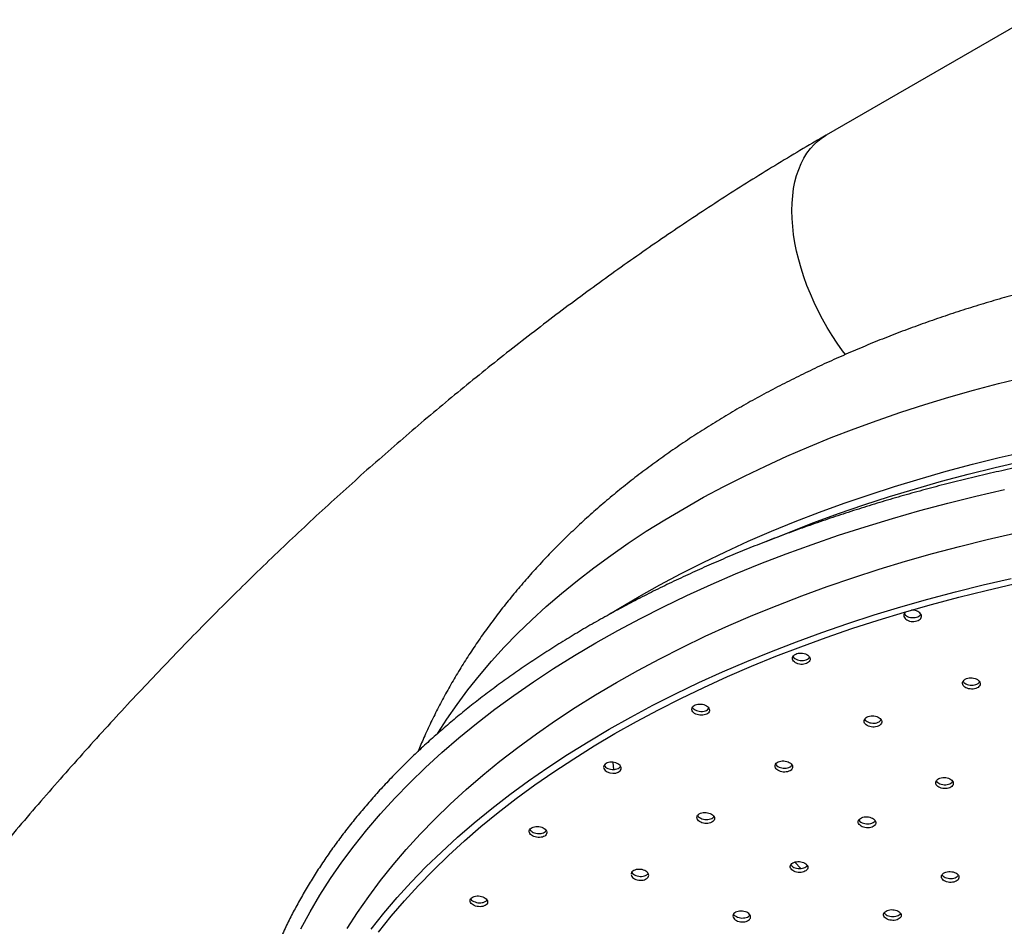
# Model space of a CAD drawing. Units: millimetres. Extents: x 60 to 1200, y 76 to 1722.
# Drawn here: x 855 to 939, y 618 to 695 of the extents above; entities that cross this region are included whole.
import ezdxf

# ---------------------------------------------------------------- set-up
doc = ezdxf.new("R2010")
doc.units = ezdxf.units.MM
doc.header["$LTSCALE"] = 6

msp = doc.modelspace()

# ---------------------------------------------------------------- linework, layer by layer
at = {"color": 7, "linetype": 'Continuous', "lineweight": 25}
for p, q in [((940.703, 694.61), (923.684, 684.785)), ((904.771, 631.079), (904.776, 631.044))]:
    msp.add_line(p, q, dxfattribs=at)
at = {"color": 8, "linetype": 'Continuous', "lineweight": 25}
for p, q in [((905.645, 630.856), (905.579, 631.454)), ((921.551, 622.428), (921.034, 622.972))]:
    msp.add_line(p, q, dxfattribs=at)
at = {"color": 8, "linetype": 'Continuous', "lineweight": 25, "flags": 128}
for points in [[(925.331, 666.133), (925.095, 666.449), (924.638, 667.097), (924.2, 667.763), (923.784, 668.445), (923.39, 669.141), (923.019, 669.848), (922.674, 670.564), (922.355, 671.287), (922.063, 672.015), (921.799, 672.745), (921.564, 673.474), (921.359, 674.201), (921.184, 674.923), (921.041, 675.637), (920.928, 676.342), (920.848, 677.035), (920.8, 677.713), (920.783, 678.375), (920.8, 679.018), (920.848, 679.641), (920.928, 680.241), (921.041, 680.816), (921.184, 681.364), (921.359, 681.884), (921.564, 682.374), (921.799, 682.832), (922.063, 683.258), (922.355, 683.648), (922.674, 684.003), (923.019, 684.32), (923.39, 684.6), (923.684, 684.785)], [(890.687, 633.945), (891.452, 635.139), (892.315, 636.388), (893.235, 637.624), (894.21, 638.845), (895.241, 640.051), (896.326, 641.242), (897.464, 642.415), (898.655, 643.571), (899.899, 644.709), (901.193, 645.827), (902.538, 646.926), (903.932, 648.003), (905.374, 649.06), (906.864, 650.094), (908.401, 651.105), (909.982, 652.093), (911.608, 653.056), (913.277, 653.995), (914.988, 654.908), (916.74, 655.795), (918.531, 656.655), (920.361, 657.487), (922.228, 658.292), (924.13, 659.069), (926.068, 659.816), (928.038, 660.534), (930.04, 661.221), (932.073, 661.878), (934.135, 662.505), (936.225, 663.1), (938.341, 663.663), (940.482, 664.194)], [(905.366, 644.103), (906.062, 644.531), (907.787, 645.553), (909.557, 646.549), (911.372, 647.517), (913.23, 648.458), (915.13, 649.37), (917.071, 650.254), (919.051, 651.107), (921.07, 651.931), (923.124, 652.723), (925.215, 653.485), (927.339, 654.214), (929.495, 654.911), (931.682, 655.576), (933.899, 656.207), (936.143, 656.804), (938.414, 657.367), (940.709, 657.896)], [(918.582, 650.235), (920.562, 651.043), (922.636, 651.843), (924.746, 652.611), (926.89, 653.348), (929.067, 654.051), (931.275, 654.722), (933.513, 655.359), (935.778, 655.962), (938.071, 656.531), (940.388, 657.064)], [(879.042, 617.297), (879.815, 618.735), (880.653, 620.16), (881.556, 621.572), (882.522, 622.97), (883.551, 624.353), (884.643, 625.72), (885.796, 627.07), (887.01, 628.402), (888.284, 629.716), (889.617, 631.009), (891.009, 632.282), (892.457, 633.534), (893.962, 634.763), (895.522, 635.969), (897.137, 637.151), (898.804, 638.309), (900.523, 639.44), (902.293, 640.546), (904.113, 641.624), (905.98, 642.674), (907.895, 643.696), (909.855, 644.689), (911.86, 645.651), (913.908, 646.583), (915.997, 647.484), (918.126, 648.352), (920.294, 649.189), (922.5, 649.992), (924.74, 650.761), (927.015, 651.497), (929.323, 652.198), (931.661, 652.864), (934.029, 653.494), (936.425, 654.088), (938.847, 654.646)], [(882.979, 617.313), (883.859, 618.691), (884.801, 620.054), (885.805, 621.403), (886.87, 622.736), (887.994, 624.053), (889.178, 625.352), (890.421, 626.632), (891.721, 627.894), (893.078, 629.136), (894.491, 630.356), (895.958, 631.555), (897.48, 632.731), (899.054, 633.884), (900.68, 635.013), (902.357, 636.116), (904.083, 637.194), (905.857, 638.246), (907.679, 639.27), (909.546, 640.266), (911.458, 641.234), (913.413, 642.173), (915.41, 643.082), (917.447, 643.96), (919.524, 644.807), (921.638, 645.623), (923.789, 646.406), (925.974, 647.157), (928.193, 647.874), (930.443, 648.558), (932.724, 649.207), (935.033, 649.821), (937.369, 650.401), (939.731, 650.945)]]:
    msp.add_lwpolyline(points, dxfattribs=at)
at = {"color": 7, "linetype": 'Continuous', "lineweight": 25, "flags": 128}
for points in [[(885.013, 617.282), (886.087, 618.627), (887.222, 619.955), (888.416, 621.266), (889.67, 622.558), (890.982, 623.831), (892.351, 625.084), (893.776, 626.315), (895.257, 627.525), (896.792, 628.711), (898.38, 629.875), (900.021, 631.013), (901.712, 632.127), (903.454, 633.214), (905.244, 634.275), (907.082, 635.309), (908.966, 636.314), (910.894, 637.291), (912.867, 638.238), (914.882, 639.155), (916.937, 640.041), (919.033, 640.895), (921.166, 641.718), (923.336, 642.509), (925.54, 643.266), (927.779, 643.99), (930.049, 644.679), (932.35, 645.334), (934.68, 645.954), (937.037, 646.539), (939.42, 647.088)], [(885.644, 617.027), (886.711, 618.363), (887.837, 619.682), (889.023, 620.983), (890.268, 622.267), (891.571, 623.53), (892.93, 624.774), (894.345, 625.997), (895.816, 627.198), (897.34, 628.376), (898.917, 629.531), (900.546, 630.662), (902.226, 631.768), (903.955, 632.847), (905.732, 633.901), (907.557, 634.927), (909.428, 635.925), (911.343, 636.895), (913.302, 637.835), (915.302, 638.746), (917.343, 639.626), (919.424, 640.474), (921.542, 641.292), (923.696, 642.076), (925.886, 642.828), (928.108, 643.547), (930.363, 644.232), (932.648, 644.882), (934.961, 645.498), (937.302, 646.078), (939.668, 646.623)], [(904.783, 630.999), (904.794, 630.921), (904.899, 630.771), (905.074, 630.646), (905.301, 630.561), (905.552, 630.525), (905.799, 630.543), (906.014, 630.612), (906.172, 630.724), (906.257, 630.866), (906.259, 631.023), (906.179, 631.177), (906.024, 631.311), (905.811, 631.41), (905.565, 631.462), (905.313, 631.461), (905.086, 631.407), (904.908, 631.307), (904.798, 631.173), (904.771, 631.079), (904.771, 631.079)]]:
    msp.add_lwpolyline(points, dxfattribs=at)
at = {"color": 7, "linetype": 'Continuous', "lineweight": 25}
for points, knots in [([(923.684, 684.785), (923.303, 684.564), (922.206, 683.928), (920.394, 682.85), (918.249, 681.541), (916.107, 680.198), (913.969, 678.823), (911.836, 677.415), (909.706, 675.975), (907.582, 674.504), (905.464, 673.001), (903.351, 671.467), (901.244, 669.903), (899.143, 668.308), (897.05, 666.683), (894.963, 665.028), (892.884, 663.344), (890.813, 661.631), (888.751, 659.889), (886.697, 658.119), (884.652, 656.322), (882.616, 654.496), (880.59, 652.643), (878.574, 650.764), (876.568, 648.858), (874.573, 646.926), (872.589, 644.968), (870.616, 642.985), (868.655, 640.977), (866.707, 638.944), (864.77, 636.887), (862.847, 634.807), (860.936, 632.703), (859.039, 630.576), (857.155, 628.427), (855.286, 626.255), (853.431, 624.062), (851.59, 621.847), (849.765, 619.611), (847.955, 617.355), (846.16, 615.079), (844.382, 612.783), (842.62, 610.468), (840.874, 608.135), (839.146, 605.783), (837.434, 603.413), (835.74, 601.025), (834.064, 598.621), (832.794, 596.767), (832.083, 595.716), (831.92, 595.475)], [0, 0, 0, 0, 0.011374, 0.032819, 0.054261, 0.0757, 0.097137, 0.118571, 0.140002, 0.161429, 0.182851, 0.20427, 0.225684, 0.247094, 0.268499, 0.2899, 0.311295, 0.332686, 0.354072, 0.375453, 0.396828, 0.418199, 0.439565, 0.460927, 0.482283, 0.503635, 0.524982, 0.546324, 0.567662, 0.588996, 0.610325, 0.631651, 0.652972, 0.674289, 0.695603, 0.716913, 0.73822, 0.759523, 0.780823, 0.80212, 0.823415, 0.844706, 0.865995, 0.887282, 0.908566, 0.929848, 0.951128, 0.972407, 0.993683, 1, 1, 1, 1]), ([(1060.094, 632.381), (1060.033, 632.531), (1059.796, 633.114), (1059.344, 634.116), (1058.737, 635.389), (1058.088, 636.651), (1057.4, 637.904), (1056.673, 639.145), (1055.905, 640.376), (1055.098, 641.595), (1054.252, 642.801), (1053.366, 643.995), (1052.441, 645.175), (1051.477, 646.342), (1050.474, 647.493), (1049.432, 648.629), (1048.352, 649.75), (1047.235, 650.853), (1046.079, 651.939), (1044.887, 653.007), (1043.659, 654.056), (1042.396, 655.085), (1041.098, 656.093), (1039.766, 657.081), (1038.402, 658.047), (1037.006, 658.99), (1035.58, 659.91), (1034.18, 660.772), (1032.972, 661.484), (1031.748, 662.181), (1030.448, 662.895), (1028.898, 663.707), (1027.324, 664.494), (1025.727, 665.255), (1024.108, 665.989), (1022.467, 666.698), (1020.806, 667.38), (1019.126, 668.037), (1017.427, 668.666), (1015.711, 669.27), (1013.978, 669.847), (1012.229, 670.397), (1010.466, 670.921), (1008.688, 671.418), (1006.897, 671.889), (1005.093, 672.333), (1003.278, 672.75), (1001.452, 673.141), (999.615, 673.506), (997.769, 673.844), (995.914, 674.156), (994.051, 674.441), (992.181, 674.7), (990.304, 674.933), (988.421, 675.139), (986.533, 675.318), (984.641, 675.472), (982.745, 675.599), (980.846, 675.699), (978.944, 675.773), (977.041, 675.821), (975.137, 675.842), (973.232, 675.838), (971.329, 675.806), (969.426, 675.749), (967.525, 675.665), (965.627, 675.554), (963.733, 675.418), (961.842, 675.254), (959.956, 675.065), (958.076, 674.849), (956.201, 674.607), (954.334, 674.338), (952.474, 674.043), (950.623, 673.721), (948.78, 673.373), (946.947, 672.999), (945.125, 672.598), (943.313, 672.17), (941.514, 671.716), (939.727, 671.235), (937.953, 670.728), (936.194, 670.193), (934.449, 669.633), (932.72, 669.045), (931.008, 668.431), (929.313, 667.79), (927.636, 667.122), (925.978, 666.427), (924.339, 665.706), (922.722, 664.958), (921.127, 664.184), (919.554, 663.383), (918.006, 662.556), (916.482, 661.702), (914.985, 660.823), (913.515, 659.919), (912.074, 658.989), (910.662, 658.035), (909.281, 657.057), (907.932, 656.055), (906.616, 655.03), (905.334, 653.983), (904.087, 652.914), (902.876, 651.825), (901.703, 650.715), (900.568, 649.587), (899.471, 648.44), (898.413, 647.276), (897.396, 646.096), (896.418, 644.9), (895.482, 643.689), (894.587, 642.464), (893.733, 641.226), (892.92, 639.976), (892.15, 638.714), (891.421, 637.441), (890.733, 636.158), (890.089, 634.866), (889.503, 633.609), (889.151, 632.776), (888.985, 632.383)], [0, 0, 0, 0, 0.002648, 0.010288, 0.017969, 0.025693, 0.033464, 0.041282, 0.049151, 0.057072, 0.065047, 0.073077, 0.081161, 0.089301, 0.097497, 0.105747, 0.114051, 0.122406, 0.130811, 0.139264, 0.14776, 0.156297, 0.164872, 0.17348, 0.182118, 0.190782, 0.199467, 0.20817, 0.215887, 0.220759, 0.229499, 0.238236, 0.246977, 0.255717, 0.264455, 0.273189, 0.281917, 0.290638, 0.299351, 0.308055, 0.316749, 0.325433, 0.334107, 0.34277, 0.351423, 0.360066, 0.368699, 0.377322, 0.385935, 0.39454, 0.403137, 0.411725, 0.420307, 0.428882, 0.43745, 0.446014, 0.454573, 0.463128, 0.47168, 0.48023, 0.488778, 0.497325, 0.505871, 0.514418, 0.522967, 0.531516, 0.540069, 0.548625, 0.557185, 0.565749, 0.574319, 0.582895, 0.591478, 0.600069, 0.608668, 0.617276, 0.625893, 0.634521, 0.643159, 0.651808, 0.660468, 0.669141, 0.677825, 0.686522, 0.695231, 0.703952, 0.712685, 0.721429, 0.730184, 0.738949, 0.747723, 0.756504, 0.76529, 0.774081, 0.782872, 0.791662, 0.800446, 0.809222, 0.817985, 0.826733, 0.83546, 0.844163, 0.852838, 0.86148, 0.870085, 0.878649, 0.887169, 0.895641, 0.904062, 0.91243, 0.920744, 0.929, 0.9372, 0.945342, 0.953426, 0.961454, 0.969425, 0.977342, 0.985205, 0.993018, 1, 1, 1, 1]), ([(1045.418, 643.138), (1045.165, 643.283), (1044.432, 643.704), (1043.196, 644.387), (1041.703, 645.182), (1040.182, 645.958), (1038.635, 646.717), (1037.062, 647.457), (1035.464, 648.178), (1033.841, 648.881), (1032.194, 649.564), (1030.523, 650.228), (1028.831, 650.872), (1027.116, 651.497), (1025.38, 652.101), (1023.624, 652.684), (1021.847, 653.247), (1020.052, 653.789), (1018.238, 654.31), (1016.407, 654.809), (1014.558, 655.287), (1012.694, 655.743), (1010.814, 656.178), (1008.92, 656.59), (1007.012, 656.98), (1005.09, 657.348), (1003.157, 657.693), (1001.211, 658.015), (999.255, 658.315), (997.289, 658.592), (995.314, 658.846), (993.331, 659.077), (991.34, 659.284), (989.342, 659.468), (987.338, 659.629), (985.329, 659.767), (983.316, 659.881), (981.299, 659.972), (979.279, 660.039), (977.258, 660.082), (975.235, 660.102), (973.212, 660.098), (971.19, 660.071), (969.169, 660.02), (967.15, 659.946), (965.134, 659.848), (963.122, 659.726), (961.115, 659.582), (959.113, 659.413), (957.117, 659.222), (955.128, 659.007), (953.147, 658.769), (951.175, 658.508), (949.212, 658.224), (947.259, 657.917), (945.317, 657.587), (943.388, 657.235), (941.47, 656.86), (939.566, 656.463), (937.676, 656.044), (935.801, 655.603), (933.942, 655.14), (932.099, 654.655), (930.273, 654.149), (928.465, 653.621), (926.676, 653.073), (924.905, 652.504), (923.155, 651.914), (921.426, 651.303), (919.718, 650.673), (918.032, 650.023), (916.369, 649.353), (914.73, 648.663), (913.114, 647.955), (911.524, 647.227), (909.959, 646.481), (908.42, 645.717), (906.907, 644.935), (905.422, 644.135), (903.965, 643.318), (902.537, 642.484), (901.137, 641.633), (899.768, 640.765), (898.428, 639.882), (897.12, 638.983), (895.842, 638.068), (894.597, 637.139), (893.384, 636.195), (892.204, 635.237), (891.058, 634.265), (889.945, 633.279), (888.867, 632.281), (887.823, 631.27), (886.815, 630.246), (885.843, 629.211), (884.906, 628.165), (884.007, 627.107), (883.144, 626.039), (882.318, 624.961), (881.53, 623.874), (880.78, 622.777), (880.068, 621.671), (879.395, 620.558), (878.761, 619.437), (878.165, 618.308), (877.609, 617.173), (877.093, 616.032), (876.616, 614.885), (876.18, 613.732), (875.783, 612.575), (875.427, 611.414), (875.111, 610.249), (874.835, 609.08), (874.6, 607.909), (874.406, 606.735), (874.252, 605.56), (874.139, 604.383), (874.067, 603.205), (874.035, 602.026), (874.044, 600.848), (874.094, 599.67), (874.185, 598.493), (874.316, 597.317), (874.488, 596.143), (874.7, 594.971), (874.953, 593.802), (875.246, 592.636), (875.58, 591.474), (875.954, 590.315), (876.367, 589.162), (876.823, 588.013), (877.195, 587.136), (877.428, 586.643), (877.482, 586.529)], [0, 0, 0, 0, 0.004066, 0.011786, 0.019506, 0.027226, 0.034945, 0.042664, 0.050382, 0.058101, 0.065819, 0.073536, 0.081254, 0.08897, 0.096687, 0.104403, 0.112119, 0.119834, 0.12755, 0.135264, 0.142979, 0.150693, 0.158407, 0.166121, 0.173834, 0.181547, 0.18926, 0.196972, 0.204685, 0.212397, 0.220109, 0.227821, 0.235532, 0.243244, 0.250955, 0.258667, 0.266378, 0.274089, 0.2818, 0.289511, 0.297222, 0.304933, 0.312644, 0.320355, 0.328066, 0.335777, 0.343488, 0.3512, 0.358911, 0.366623, 0.374334, 0.382046, 0.389758, 0.39747, 0.405182, 0.412895, 0.420608, 0.428321, 0.436034, 0.443747, 0.451461, 0.459175, 0.46689, 0.474604, 0.48232, 0.490035, 0.497751, 0.505467, 0.513184, 0.520901, 0.528618, 0.536336, 0.544054, 0.551772, 0.559491, 0.56721, 0.57493, 0.58265, 0.59037, 0.598091, 0.605811, 0.613532, 0.621253, 0.628975, 0.636696, 0.644417, 0.652138, 0.659859, 0.66758, 0.675299, 0.683019, 0.690737, 0.698455, 0.706171, 0.713886, 0.7216, 0.729312, 0.737022, 0.744729, 0.752434, 0.760137, 0.767837, 0.775533, 0.783226, 0.790916, 0.798602, 0.806284, 0.813962, 0.821637, 0.829307, 0.836974, 0.844637, 0.852296, 0.859952, 0.867605, 0.875256, 0.882904, 0.890551, 0.898196, 0.905841, 0.913486, 0.921131, 0.928777, 0.936424, 0.944073, 0.951724, 0.959377, 0.967034, 0.974694, 0.982358, 0.990025, 0.997696, 1, 1, 1, 1]), ([(930.371, 644.163), (930.34, 644.113), (930.279, 644.013), (930.293, 643.845), (930.386, 643.687), (930.555, 643.555), (930.779, 643.463), (931.033, 643.423), (931.286, 643.439), (931.512, 643.509), (931.684, 643.625), (931.784, 643.773), (931.801, 643.937), (931.732, 644.099), (931.585, 644.242), (931.376, 644.346), (931.153, 644.403), (931.01, 644.398), (930.951, 644.396)], [0, 0, 0, 0, 0.063665, 0.127322, 0.191188, 0.255234, 0.319274, 0.383121, 0.446675, 0.509967, 0.573141, 0.636391, 0.699878, 0.76366, 0.827668, 0.891731, 0.955655, 1, 1, 1, 1]), ([(930.343, 644.105), (930.371, 644.062), (930.433, 643.967), (930.615, 643.853), (930.82, 643.782), (930.958, 643.768), (931.011, 643.762)], [0, 0, 0, 0, 0.2410979, 0.5298565, 0.8183281, 1, 1, 1, 1]), ([(930.47, 644.251), (930.465, 644.249), (930.421, 644.226), (930.394, 644.192), (930.371, 644.163)], [0, 0, 0, 0, 0.111749, 1, 1, 1, 1]), ([(931.011, 643.762), (931.096, 643.762), (931.264, 643.761), (931.491, 643.83), (931.661, 643.929), (931.715, 644.016), (931.737, 644.053)], [0, 0, 0, 0, 0.2669176, 0.5338551, 0.8004075, 1, 1, 1, 1]), ([(920.87, 640.461), (920.85, 640.409), (920.81, 640.305), (920.858, 640.14), (920.981, 639.99), (921.174, 639.871), (921.413, 639.797), (921.67, 639.777), (921.916, 639.812), (922.124, 639.898), (922.27, 640.025), (922.338, 640.18), (922.322, 640.344), (922.222, 640.5), (922.048, 640.631), (921.821, 640.72), (921.567, 640.757), (921.314, 640.74), (921.092, 640.668), (920.943, 640.568), (920.891, 640.49), (920.87, 640.461)], [0, 0, 0, 0, 0.053728, 0.107449, 0.161346, 0.215395, 0.269439, 0.32332, 0.376955, 0.430368, 0.483681, 0.537058, 0.590636, 0.644462, 0.698479, 0.752543, 0.806489, 0.860203, 0.913676, 0.967003, 1, 1, 1, 1]), ([(920.879, 640.472), (920.884, 640.457), (920.909, 640.388), (921.034, 640.281), (921.237, 640.174), (921.456, 640.119), (921.594, 640.115), (921.647, 640.114)], [0, 0, 0, 0, 0.071822, 0.327265, 0.583238, 0.838956, 1, 1, 1, 1]), ([(921.647, 640.114), (921.73, 640.12), (921.897, 640.132), (922.104, 640.218), (922.235, 640.311), (922.265, 640.38), (922.273, 640.397)], [0, 0, 0, 0, 0.298611, 0.597245, 0.895447, 1, 1, 1, 1]), ([(935.362, 638.393), (935.333, 638.343), (935.276, 638.243), (935.298, 638.077), (935.398, 637.923), (935.573, 637.796), (935.8, 637.71), (936.054, 637.677), (936.307, 637.698), (936.528, 637.772), (936.695, 637.89), (936.789, 638.039), (936.798, 638.202), (936.722, 638.361), (936.569, 638.499), (936.356, 638.599), (936.107, 638.649), (935.851, 638.645), (935.617, 638.586), (935.452, 638.495), (935.386, 638.421), (935.362, 638.393)], [0, 0, 0, 0, 0.053736, 0.107467, 0.161332, 0.215308, 0.269268, 0.323092, 0.376722, 0.430183, 0.483577, 0.537032, 0.59065, 0.644463, 0.698416, 0.752395, 0.806272, 0.859964, 0.91347, 0.966871, 1, 1, 1, 1]), ([(935.345, 638.355), (935.364, 638.322), (935.411, 638.236), (935.572, 638.125), (935.796, 638.039), (936.051, 638.005), (936.304, 638.025), (936.523, 638.1), (936.677, 638.198), (936.719, 638.277), (936.735, 638.305)], [0, 0, 0, 0, 0.089766, 0.228922, 0.368041, 0.506814, 0.645085, 0.78292, 0.920576, 1, 1, 1, 1]), ([(912.288, 636.075), (912.279, 636.022), (912.261, 635.916), (912.341, 635.755), (912.493, 635.616), (912.706, 635.512), (912.956, 635.457), (913.212, 635.456), (913.447, 635.509), (913.633, 635.61), (913.75, 635.747), (913.786, 635.906), (913.736, 636.067), (913.606, 636.215), (913.41, 636.331), (913.169, 636.403), (912.911, 636.421), (912.666, 636.384), (912.464, 636.297), (912.338, 636.186), (912.302, 636.105), (912.288, 636.075)], [0, 0, 0, 0, 0.053728, 0.107449, 0.161346, 0.215395, 0.269439, 0.32332, 0.376955, 0.430368, 0.483681, 0.537058, 0.590636, 0.644462, 0.698479, 0.752543, 0.806489, 0.860203, 0.913676, 0.967003, 1, 1, 1, 1]), ([(912.335, 636.129), (912.351, 636.101), (912.395, 636.02), (912.551, 635.911), (912.774, 635.82), (912.999, 635.782), (913.135, 635.788), (913.188, 635.791)], [0, 0, 0, 0, 0.13037, 0.3697, 0.609526, 0.849114, 1, 1, 1, 1]), ([(913.188, 635.791), (913.268, 635.803), (913.427, 635.828), (913.62, 635.925), (913.69, 636.016), (913.725, 636.06)], [0, 0, 0, 0, 0.337743, 0.675511, 1, 1, 1, 1]), ([(926.951, 635.11), (926.933, 635.058), (926.898, 634.954), (926.953, 634.791), (927.083, 634.646), (927.281, 634.533), (927.522, 634.465), (927.779, 634.451), (928.023, 634.492), (928.226, 634.582), (928.366, 634.711), (928.428, 634.866), (928.404, 635.028), (928.297, 635.181), (928.118, 635.306), (927.888, 635.389), (927.632, 635.42), (927.381, 635.396), (927.163, 635.321), (927.019, 635.218), (926.97, 635.139), (926.951, 635.11)], [0, 0, 0, 0, 0.053736, 0.107467, 0.161332, 0.215308, 0.269268, 0.323092, 0.376722, 0.430183, 0.483577, 0.537032, 0.59065, 0.644463, 0.698416, 0.752395, 0.806272, 0.859964, 0.91347, 0.966871, 1, 1, 1, 1]), ([(926.964, 635.127), (926.964, 635.126), (926.98, 635.072), (927.087, 634.977), (927.276, 634.862), (927.519, 634.794), (927.775, 634.779), (928.021, 634.818), (928.219, 634.909), (928.337, 634.999), (928.359, 635.058), (928.362, 635.066)], [0, 0, 0, 0, 0.002327, 0.141901, 0.281763, 0.421589, 0.561067, 0.70004, 0.838576, 0.976931, 1, 1, 1, 1]), ([(904.82, 631.2), (904.856, 631.152), (904.93, 631.053), (905.128, 630.938), (905.367, 630.865), (905.595, 630.845), (905.727, 630.861), (905.779, 630.868)], [0, 0, 0, 0, 0.209513, 0.427062, 0.645062, 0.862846, 1, 1, 1, 1]), ([(919.355, 631.221), (919.348, 631.168), (919.335, 631.063), (919.423, 630.905), (919.58, 630.771), (919.798, 630.674), (920.049, 630.625), (920.304, 630.63), (920.536, 630.688), (920.717, 630.793), (920.828, 630.932), (920.856, 631.09), (920.799, 631.249), (920.663, 631.392), (920.461, 631.503), (920.218, 631.568), (919.96, 631.58), (919.718, 631.538), (919.52, 631.446), (919.399, 631.333), (919.367, 631.252), (919.355, 631.221)], [0, 0, 0, 0, 0.053736, 0.107467, 0.161332, 0.215308, 0.269268, 0.323092, 0.376722, 0.430183, 0.483577, 0.537032, 0.59065, 0.644463, 0.698416, 0.752395, 0.806272, 0.859964, 0.91347, 0.966871, 1, 1, 1, 1]), ([(919.396, 631.309), (919.407, 631.285), (919.441, 631.209), (919.581, 631.101), (919.794, 631.002), (920.045, 630.953), (920.301, 630.957), (920.531, 631.015), (920.708, 631.11), (920.765, 631.196), (920.791, 631.233)], [0, 0, 0, 0, 0.0622565, 0.2005111, 0.3390517, 0.4775559, 0.6157158, 0.753376, 0.8906023, 1, 1, 1, 1]), ([(905.779, 630.868), (905.854, 630.886), (906.004, 630.923), (906.154, 631.016), (906.196, 631.091), (906.21, 631.117)], [0, 0, 0, 0, 0.393027, 0.786083, 1, 1, 1, 1]), ([(933.041, 629.868), (933.023, 629.817), (932.985, 629.715), (933.038, 629.554), (933.166, 629.411), (933.361, 629.299), (933.601, 629.231), (933.858, 629.217), (934.103, 629.256), (934.308, 629.345), (934.451, 629.473), (934.515, 629.626), (934.494, 629.786), (934.389, 629.937), (934.212, 630.06), (933.984, 630.143), (933.729, 630.174), (933.477, 630.151), (933.258, 630.077), (933.111, 629.975), (933.06, 629.898), (933.041, 629.868)], [0, 0, 0, 0, 0.05372, 0.107436, 0.161255, 0.215159, 0.269055, 0.32285, 0.376499, 0.430019, 0.483485, 0.536994, 0.590624, 0.644402, 0.698289, 0.752198, 0.806033, 0.859729, 0.913283, 0.966756, 1, 1, 1, 1]), ([(933.052, 629.883), (933.088, 629.835), (933.162, 629.738), (933.36, 629.627), (933.599, 629.559), (933.856, 629.544), (934.102, 629.583), (934.302, 629.673), (934.422, 629.762), (934.445, 629.821), (934.448, 629.83)], [0, 0, 0, 0, 0.1371878, 0.2773431, 0.4174775, 0.5573536, 0.6968484, 0.8360069, 0.9750215, 1, 1, 1, 1]), ([(912.703, 626.793), (912.707, 626.74), (912.716, 626.635), (912.835, 626.485), (913.018, 626.364), (913.251, 626.283), (913.508, 626.253), (913.758, 626.278), (913.972, 626.353), (914.128, 626.47), (914.208, 626.617), (914.203, 626.776), (914.114, 626.93), (913.95, 627.061), (913.73, 627.156), (913.477, 627.202), (913.222, 627.195), (912.993, 627.135), (912.818, 627.029), (912.723, 626.908), (912.709, 626.825), (912.703, 626.793)], [0, 0, 0, 0, 0.053736, 0.107467, 0.161332, 0.215308, 0.269268, 0.323092, 0.376722, 0.430183, 0.483577, 0.537032, 0.59065, 0.644463, 0.698416, 0.752395, 0.806272, 0.859964, 0.91347, 0.966871, 1, 1, 1, 1]), ([(912.759, 626.931), (912.784, 626.893), (912.841, 626.804), (913.017, 626.693), (913.248, 626.612), (913.504, 626.581), (913.755, 626.605), (913.967, 626.68), (914.102, 626.769), (914.135, 626.836), (914.143, 626.854)], [0, 0, 0, 0, 0.10656, 0.247114, 0.38796, 0.528768, 0.669227, 0.809177, 0.948687, 1, 1, 1, 1]), ([(926.427, 626.478), (926.42, 626.426), (926.405, 626.321), (926.49, 626.166), (926.645, 626.033), (926.861, 625.936), (927.111, 625.888), (927.367, 625.893), (927.6, 625.95), (927.783, 626.053), (927.896, 626.191), (927.928, 626.347), (927.873, 626.505), (927.739, 626.647), (927.54, 626.756), (927.297, 626.82), (927.04, 626.832), (926.797, 626.791), (926.597, 626.701), (926.474, 626.589), (926.44, 626.509), (926.427, 626.478)], [0, 0, 0, 0, 0.05372, 0.107436, 0.161255, 0.215159, 0.269055, 0.32285, 0.376499, 0.430019, 0.483485, 0.536994, 0.590624, 0.644402, 0.698289, 0.752198, 0.806033, 0.859729, 0.913283, 0.966756, 1, 1, 1, 1]), ([(926.468, 626.561), (926.478, 626.54), (926.51, 626.467), (926.647, 626.362), (926.858, 626.265), (927.109, 626.216), (927.365, 626.22), (927.596, 626.277), (927.776, 626.372), (927.835, 626.458), (927.862, 626.496)], [0, 0, 0, 0, 0.0566006, 0.1951029, 0.3338277, 0.4725318, 0.6109803, 0.7490513, 0.8867895, 1, 1, 1, 1]), ([(898.447, 625.56), (898.46, 625.507), (898.486, 625.402), (898.628, 625.258), (898.828, 625.146), (899.071, 625.077), (899.329, 625.06), (899.572, 625.097), (899.771, 625.183), (899.905, 625.309), (899.96, 625.459), (899.929, 625.618), (899.816, 625.767), (899.633, 625.891), (899.4, 625.975), (899.143, 626.008), (898.893, 625.988), (898.677, 625.916), (898.522, 625.802), (898.449, 625.676), (898.448, 625.592), (898.447, 625.56)], [0, 0, 0, 0, 0.053728, 0.107449, 0.161346, 0.215395, 0.269439, 0.32332, 0.376955, 0.430368, 0.483681, 0.537058, 0.590636, 0.644462, 0.698479, 0.752543, 0.806489, 0.860203, 0.913676, 0.967003, 1, 1, 1, 1]), ([(898.505, 625.746), (898.514, 625.727), (898.546, 625.657), (898.682, 625.551), (898.893, 625.449), (899.144, 625.395), (899.371, 625.392), (899.497, 625.418), (899.546, 625.428)], [0, 0, 0, 0, 0.072097, 0.271692, 0.472129, 0.672981, 0.873634, 1, 1, 1, 1]), ([(899.546, 625.428), (899.615, 625.452), (899.753, 625.501), (899.867, 625.586), (899.888, 625.641), (899.891, 625.648)], [0, 0, 0, 0, 0.468762, 0.937558, 1, 1, 1, 1]), ([(920.637, 622.618), (920.64, 622.565), (920.647, 622.461), (920.764, 622.313), (920.945, 622.193), (921.177, 622.113), (921.433, 622.084), (921.683, 622.108), (921.899, 622.182), (922.058, 622.298), (922.14, 622.443), (922.138, 622.601), (922.052, 622.753), (921.89, 622.884), (921.671, 622.977), (921.419, 623.023), (921.164, 623.016), (920.934, 622.956), (920.756, 622.852), (920.659, 622.732), (920.643, 622.649), (920.637, 622.618)], [0, 0, 0, 0, 0.05372, 0.107436, 0.161255, 0.215159, 0.269055, 0.32285, 0.376499, 0.430019, 0.483485, 0.536994, 0.590624, 0.644402, 0.698289, 0.752198, 0.806033, 0.859729, 0.913283, 0.966756, 1, 1, 1, 1]), ([(907.109, 621.902), (907.125, 621.85), (907.155, 621.746), (907.303, 621.606), (907.508, 621.499), (907.754, 621.437), (908.011, 621.427), (908.251, 621.47), (908.445, 621.56), (908.573, 621.689), (908.621, 621.84), (908.582, 621.997), (908.463, 622.143), (908.274, 622.261), (908.039, 622.339), (907.782, 622.366), (907.533, 622.339), (907.322, 622.262), (907.173, 622.144), (907.109, 622.03), (907.11, 621.959), (907.11, 621.94)], [0, 0, 0, 0, 0.05447, 0.108935, 0.163536, 0.218249, 0.272946, 0.327506, 0.381868, 0.43606, 0.490183, 0.544368, 0.598719, 0.653266, 0.707957, 0.762673, 0.817286, 0.871711, 0.925948, 0.980079, 1, 1, 1, 1]), ([(907.163, 622.098), (907.165, 622.091), (907.187, 622.033), (907.305, 621.936), (907.504, 621.828), (907.75, 621.766), (908.008, 621.754), (908.247, 621.797), (908.444, 621.884), (908.518, 621.971), (908.554, 622.013)], [0, 0, 0, 0, 0.017865, 0.158821, 0.300133, 0.441738, 0.583305, 0.72452, 0.865225, 1, 1, 1, 1]), ([(920.694, 622.752), (920.717, 622.716), (920.772, 622.63), (920.945, 622.522), (921.174, 622.441), (921.43, 622.411), (921.682, 622.435), (921.895, 622.51), (922.033, 622.599), (922.066, 622.666), (922.076, 622.685)], [0, 0, 0, 0, 0.102382, 0.243059, 0.383963, 0.524845, 0.665467, 0.805706, 0.945607, 1, 1, 1, 1]), ([(933.499, 621.823), (933.491, 621.772), (933.475, 621.668), (933.56, 621.515), (933.715, 621.384), (933.93, 621.29), (934.18, 621.243), (934.436, 621.249), (934.669, 621.306), (934.853, 621.409), (934.967, 621.546), (934.999, 621.701), (934.945, 621.857), (934.811, 621.996), (934.612, 622.103), (934.371, 622.166), (934.114, 622.177), (933.87, 622.135), (933.67, 622.045), (933.546, 621.934), (933.512, 621.854), (933.499, 621.823)], [0, 0, 0, 0, 0.053711, 0.107418, 0.1612, 0.215045, 0.268883, 0.32265, 0.376311, 0.429879, 0.483406, 0.536964, 0.590609, 0.644362, 0.698193, 0.752042, 0.805836, 0.859531, 0.913124, 0.966656, 1, 1, 1, 1]), ([(933.54, 621.906), (933.549, 621.886), (933.581, 621.815), (933.717, 621.713), (933.928, 621.617), (934.179, 621.57), (934.435, 621.575), (934.666, 621.634), (934.846, 621.728), (934.906, 621.813), (934.933, 621.852)], [0, 0, 0, 0, 0.054548, 0.193296, 0.332206, 0.471102, 0.609813, 0.748251, 0.886447, 1, 1, 1, 1]), ([(893.426, 619.612), (893.45, 619.561), (893.497, 619.458), (893.666, 619.326), (893.885, 619.229), (894.138, 619.179), (894.393, 619.182), (894.622, 619.236), (894.798, 619.337), (894.903, 619.471), (894.924, 619.624), (894.861, 619.78), (894.719, 619.92), (894.514, 620.029), (894.269, 620.094), (894.011, 620.108), (893.771, 620.07), (893.575, 619.982), (893.448, 619.857), (893.403, 619.727), (893.419, 619.644), (893.426, 619.612)], [0, 0, 0, 0, 0.053728, 0.107449, 0.161346, 0.215395, 0.269439, 0.32332, 0.376955, 0.430368, 0.483681, 0.537058, 0.590636, 0.644462, 0.698479, 0.752543, 0.806489, 0.860203, 0.913676, 0.967003, 1, 1, 1, 1]), ([(893.469, 619.861), (893.493, 619.823), (893.55, 619.735), (893.724, 619.623), (893.955, 619.538), (894.211, 619.503), (894.433, 619.517), (894.55, 619.552), (894.596, 619.566)], [0, 0, 0, 0, 0.140595, 0.325455, 0.511096, 0.697122, 0.882962, 1, 1, 1, 1]), ([(894.596, 619.566), (894.662, 619.594), (894.777, 619.643), (894.832, 619.723), (894.856, 619.757)], [0, 0, 0, 0, 0.570977, 1, 1, 1, 1]), ([(915.769, 618.354), (915.783, 618.303), (915.812, 618.2), (915.958, 618.062), (916.161, 617.956), (916.406, 617.894), (916.663, 617.884), (916.903, 617.927), (917.1, 618.017), (917.23, 618.144), (917.281, 618.294), (917.245, 618.45), (917.128, 618.595), (916.942, 618.712), (916.707, 618.788), (916.45, 618.815), (916.202, 618.789), (915.988, 618.712), (915.837, 618.595), (915.77, 618.48), (915.77, 618.408), (915.77, 618.388)], [0, 0, 0, 0, 0.0543628, 0.1087212, 0.1631838, 0.2177331, 0.2722734, 0.3267125, 0.3810032, 0.4351636, 0.4892689, 0.5434178, 0.5976898, 0.652111, 0.7066425, 0.7611965, 0.8156751, 0.8700134, 0.9242086, 0.9783207, 1, 1, 1, 1]), ([(928.571, 618.531), (928.574, 618.479), (928.58, 618.376), (928.696, 618.23), (928.876, 618.112), (929.108, 618.034), (929.364, 618.006), (929.614, 618.031), (929.831, 618.106), (929.99, 618.222), (930.073, 618.366), (930.072, 618.522), (929.986, 618.673), (929.825, 618.801), (929.606, 618.892), (929.355, 618.936), (929.1, 618.928), (928.87, 618.868), (928.691, 618.764), (928.593, 618.644), (928.577, 618.562), (928.571, 618.531)], [0, 0, 0, 0, 0.053711, 0.107418, 0.1612, 0.215045, 0.268883, 0.32265, 0.376311, 0.429879, 0.483406, 0.536964, 0.590609, 0.644362, 0.698193, 0.752042, 0.805836, 0.859531, 0.913124, 0.966656, 1, 1, 1, 1]), ([(928.628, 618.665), (928.651, 618.63), (928.706, 618.545), (928.877, 618.44), (929.107, 618.362), (929.362, 618.334), (929.614, 618.358), (929.827, 618.434), (929.966, 618.523), (929.999, 618.589), (930.009, 618.608)], [0, 0, 0, 0, 0.100854, 0.241791, 0.382894, 0.523981, 0.664882, 0.805504, 0.945881, 1, 1, 1, 1]), ([(915.824, 618.544), (915.825, 618.54), (915.846, 618.485), (915.961, 618.391), (916.158, 618.284), (916.404, 618.222), (916.661, 618.212), (916.9, 618.254), (917.101, 618.342), (917.176, 618.428), (917.213, 618.471)], [0, 0, 0, 0, 0.011708, 0.153297, 0.295158, 0.437248, 0.579316, 0.721122, 0.862542, 1, 1, 1, 1])]:
    msp.add_open_spline(points, degree=3, knots=knots, dxfattribs=at)

doc.saveas('drawing.dxf')
